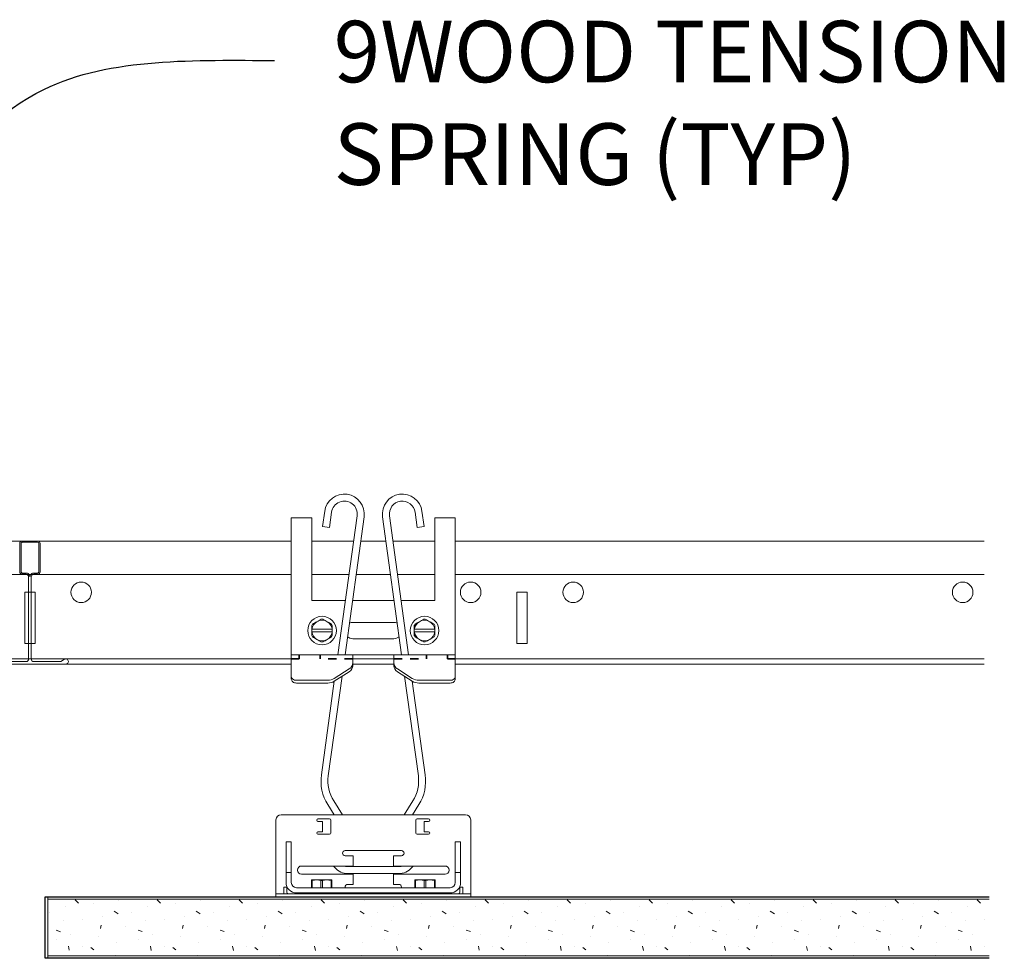
# Model space of a CAD drawing. Units: inches. Extents: x 0 to 1728, y 0 to 1152.
# Drawn here: x 205 to 217, y 1012 to 1023 of the extents above; entities that cross this region are included whole.
import ezdxf
from ezdxf import colors
from ezdxf.entities.mleader import LeaderData, LeaderLine
from ezdxf.math import Vec2, Vec3

# ---------------------------------------------------------------- set-up
doc = ezdxf.new("R2010")
doc.units = ezdxf.units.IN
doc.header["$MEASUREMENT"] = 0
doc.linetypes.add('HIDDEN', pattern=[0.375, 0.25, -0.125])
for name, color, linetype, lineweight in [('Z-ANNO-NOTE', 7, 'Continuous', 35), ('Z-CLNG-SUSP-COMP', 8, 'Continuous', 9), ('Z-CLNG-TEES', 3, 'Continuous', 18), ('Z-CLNG-WOOD', 5, 'Continuous', 25), ('Z-CLNG-WOOD-PATT', 2, 'Continuous', 15)]:
    doc.layers.add(name, color=color, linetype=linetype, lineweight=lineweight)
doc.layers.add('Z-ANNO-NPLT', color=252, linetype='Continuous', lineweight=35, plot=False)
doc.styles.get("Standard").update_dxf_attribs({"font": 'arial.ttf', "height": 0.09375})

# ---------------------------------------------------------------- blocks, each defined once
blk = doc.blocks.new('*U30')
at = {"layer": 'Z-CLNG-TEES'}
for points in [[(0.422, 0.058), (0.375, 0.031), (0.047, 0.031, -0.414214), (0.016, 0.062), (0.016, 1.062, -0.414214), (0.047, 1.094), (0.094, 1.094, 0.414214), (0.125, 1.125), (0.125, 1.469, 0.414214), (0.094, 1.5), (-0.094, 1.5, 0.414214), (-0.125, 1.469), (-0.125, 1.125, 0.414214), (-0.094, 1.094), (-0.047, 1.094, -0.414214), (-0.016, 1.062), (-0.016, 0.062, -0.414214), (-0.047, 0.031), (-0.375, 0.031), (-0.422, 0.058, 1.303225), (-0.438, 0), (0.438, 0, 1.303225)], [(-0.047, 1.11), (-0.094, 1.11, -0.414214), (-0.109, 1.126), (-0.109, 1.47, -0.414214), (-0.094, 1.485), (0.094, 1.485, -0.414214), (0.109, 1.47), (0.109, 1.126, -0.414214), (0.094, 1.11), (0.047, 1.11, 0.414214), (0, 1.064, 0.414214)]]:
    blk.add_lwpolyline(points, format="xyb", close=True, dxfattribs=at)

msp = doc.modelspace()

# ---------------------------------------------------------------- hatches: boundary and pattern name
at = {"layer": 'Z-CLNG-WOOD-PATT', "lineweight": 15}
h = msp.add_hatch(dxfattribs=at)
h.set_pattern_fill('STIP2', color=256, style=0)
h.set_pattern_definition([(0, (888.2145, 1457.5338), (0, 1), [0, -1]), (0, (888.3345, 1457.3738), (0, 1), [0, -1]), (0, (888.2845, 1457.1338), (0, 1), [0, -1]), (0, (888.6345, 1456.9038), (0, 1), [0, -1]), (0, (888.6045, 1457.2638), (0, 1), [0, -1]), (0, (888.8745, 1457.5038), (0, 1), [0, -1]), (0, (888.5245, 1457.5738), (0, 1), [0, -1]), (0, (888.9445, 1457.1638), (0, 1), [0, -1]), (0, (888.8945, 1456.8438), (0, 1), [0, -1]), (0, (888.1545, 1456.6938), (0, 1), [0, -1]), (0, (888.3345, 1456.8938), (0, 1), [0, -1]), (0, (888.4745, 1456.7038), (0, 1), [0, -1]), (0, (889.0845, 1457.3438), (0, 1), [0, -1]), (0, (888.7645, 1457.0938), (0, 1), [0, -1]), (0, (888.6845, 1457.4238), (0, 1), [0, -1]), (0, (888.8545, 1457.3338), (0, 1), [0, -1]), (0, (888.4945, 1457.0638), (0, 1), [0, -1]), (0, (888.7745, 1457.6038), (0, 1), [0, -1]), (0, (889.0845, 1457.0138), (0, 1), [0, -1]), (0, (889.0545, 1456.7138), (0, 1), [0, -1]), (75.9638, (888.30448, 1457.23383), (-0.99999806, -3.000000546), [0.041231, -4.081875]), (329.0362, (888.47448, 1457.44383), (-2.999998022, 2.000002484), [0.05831, -5.772642]), (338.1986, (888.76448, 1457.21383), (3.000000273, -0.99999991), [0.053852, -5.331313]), (149.0362, (888.77448, 1456.73383), (2.999998022, -2.000002484), [0.05831, -5.772642]), (53.1301, (888.46448, 1456.86383), (2.000000123, 2.99999992), [0.05, -4.95]), (315, (888.9945, 1457.5838), (1.0000003, -2e-16), [0.056569, -1.357645]), (101.3099, (888.92448, 1456.96383), (-0.99999763, 4.00000075), [0.05099, -5.048029]), (323.1301, (888.18448, 1457.00383), (2.99999992, -2.000000123), [0.05, -4.95]), (315, (888.3045, 1457.6338), (1.0000003, -2e-16), [0.042426, -1.371787])])
h.paths.add_polyline_path([(217.14329, 1012.590165), (205.663612, 1012.590165), (205.663612, 1011.902665), (217.14329, 1011.902665)])

# ---------------------------------------------------------------- linework, layer by layer
at = {"layer": 'Z-ANNO-NPLT', "linetype": 'HIDDEN', "ltscale": 0.125, "elevation": -18.191277}
for points in [[(208.632362, 1015.520209), (208.726112, 1015.520209), (208.726112, 1015.572209)], [(209.382362, 1015.520209), (208.982362, 1015.520209), (208.982362, 1015.572209)], [(209.882362, 1015.520209), (210.282362, 1015.520209), (210.282362, 1015.572209)], [(210.632362, 1015.520209), (210.538612, 1015.520209), (210.538612, 1015.572209)]]:
    msp.add_lwpolyline(points, dxfattribs=at)
at = {"layer": 'Z-CLNG-SUSP-COMP'}
for p, q in [((209.039096, 1017.319675, -18.191277), (209.013435, 1017.133939, -18.191277)), ((209.123297, 1017.308042, -18.191277), (209.097635, 1017.122306, -18.191277)), ((210.141428, 1017.308042, -18.191277), (210.167089, 1017.122306, -18.191277)), ((210.225628, 1017.319675, -18.191277), (210.251289, 1017.133939, -18.191277)), ((209.201467, 1015.572209, -18.191277), (209.435333, 1017.264931, -18.191277)), ((209.287274, 1015.572209, -18.191277), (209.519533, 1017.253298, -18.191277)), ((209.977451, 1015.572209, -18.191277), (209.745192, 1017.253298, -18.191277)), ((210.063258, 1015.572209, -18.191277), (209.829392, 1017.264931, -18.191277)), ((209.013435, 1017.133939, -18.191277), (209.097635, 1017.122306, -18.191277)), ((210.251289, 1017.133939, -18.191277), (210.167089, 1017.122306, -18.191277)), ((208.999092, 1014.107424, -18.191277), (209.156756, 1015.248597, -18.191277)), ((209.083293, 1014.095791, -18.191277), (209.250927, 1015.309128, -18.191277)), ((210.181432, 1014.095791, -18.191277), (210.013798, 1015.309128, -18.191277)), ((210.265632, 1014.107424, -18.191277), (210.107968, 1015.248597, -18.191277)), ((209.154484, 1013.621415, -18.191277), (209.077094, 1013.744623, -18.191277)), ((209.254861, 1013.621415, -18.191277), (209.149073, 1013.789834, -18.191277)), ((210.009864, 1013.621415, -18.191277), (210.115652, 1013.789834, -18.191277)), ((210.110241, 1013.621415, -18.191277), (210.18763, 1013.744623, -18.191277)), ((208.444862, 1012.677415, -18.191277), (208.444862, 1013.558915, -18.191277)), ((208.507362, 1013.621415, -18.191277), (210.757362, 1013.621415, -18.191277)), ((208.957612, 1013.570165, -18.191277), (209.098237, 1013.570165, -18.191277)), ((210.166487, 1013.570165, -18.191277), (210.307112, 1013.570165, -18.191277)), ((210.819862, 1013.558915, -18.191277), (210.819862, 1012.677415, -18.191277)), ((208.957612, 1013.538915, -18.191277), (209.013612, 1013.538915, -18.191277)), ((209.013612, 1013.413915, -18.191277), (209.013612, 1013.538915, -18.191277)), ((209.113862, 1013.55454, -18.191277), (209.113862, 1013.39829, -18.191277)), ((210.150862, 1013.39829, -18.191277), (210.150862, 1013.55454, -18.191277)), ((210.307112, 1013.538915, -18.191277), (210.251112, 1013.538915, -18.191277)), ((210.251112, 1013.413915, -18.191277), (210.251112, 1013.538915, -18.191277)), ((209.013612, 1013.413915, -18.191277), (208.957612, 1013.413915, -18.191277)), ((209.098237, 1013.382665, -18.191277), (208.957612, 1013.382665, -18.191277)), ((210.307112, 1013.382665, -18.191277), (210.166487, 1013.382665, -18.191277)), ((210.251112, 1013.413915, -18.191277), (210.307112, 1013.413915, -18.191277)), ((208.568362, 1013.189121, -18.191277), (208.568362, 1013.292415, -18.191277)), ((208.632362, 1013.292415, -18.191277), (208.568362, 1013.292415, -18.191277)), ((208.632362, 1013.292415, -18.191277), (208.632362, 1013.189121, -18.191277)), ((210.696362, 1013.292415, -18.191277), (210.632362, 1013.292415, -18.191277)), ((210.632362, 1013.189121, -18.191277), (210.632362, 1013.292415, -18.191277)), ((210.696362, 1013.292415, -18.191277), (210.696362, 1013.189121, -18.191277)), ((208.568362, 1012.917415, -18.191277), (208.568362, 1013.189121, -18.191277)), ((208.632362, 1013.189121, -18.191277), (208.632362, 1012.917415, -18.191277)), ((209.288612, 1013.183915, -18.191277), (209.976112, 1013.183915, -18.191277)), ((209.331112, 1013.121415, -18.191277), (209.288612, 1013.121415, -18.191277)), ((209.331112, 1013.121415, -18.191277), (209.387112, 1013.121415, -18.191277)), ((209.387112, 1012.996415, -18.191277), (209.387112, 1013.121415, -18.191277)), ((209.877612, 1013.121415, -18.191277), (209.933612, 1013.121415, -18.191277)), ((209.877612, 1013.121415, -18.191277), (209.877612, 1012.996415, -18.191277)), ((209.976112, 1013.121415, -18.191277), (209.933612, 1013.121415, -18.191277)), ((210.632362, 1012.917415, -18.191277), (210.632362, 1013.189121, -18.191277)), ((210.696362, 1013.189121, -18.191277), (210.696362, 1012.917415, -18.191277)), ((208.757362, 1012.996415, -18.191277), (209.331112, 1012.996415, -18.191277)), ((209.306772, 1012.988915, -18.191277), (209.957953, 1012.988915, -18.191277)), ((209.387112, 1012.996415, -18.191277), (209.331112, 1012.996415, -18.191277)), ((209.351112, 1012.996415, -18.191277), (209.351112, 1012.988915, -18.191277)), ((209.387112, 1012.988915, -18.191277), (209.387112, 1012.996415, -18.191277)), ((209.933612, 1012.996415, -18.191277), (209.877612, 1012.996415, -18.191277)), ((209.877612, 1012.988915, -18.191277), (209.877612, 1012.996415, -18.191277)), ((209.913612, 1012.996415, -18.191277), (209.913612, 1012.988915, -18.191277)), ((209.933612, 1012.996415, -18.191277), (210.507362, 1012.996415, -18.191277)), ((208.568362, 1012.917415, -18.191277), (208.568362, 1012.795415, -18.191277)), ((208.632362, 1012.917415, -18.191277), (208.568362, 1012.917415, -18.191277)), ((208.632362, 1012.795415, -18.191277), (208.632362, 1012.917415, -18.191277)), ((209.331112, 1012.896415, -18.191277), (208.757362, 1012.896415, -18.191277)), ((209.301861, 1012.903915, -18.191277), (209.962863, 1012.903915, -18.191277)), ((209.331112, 1012.896415, -18.191277), (209.387112, 1012.896415, -18.191277)), ((209.351112, 1012.903915, -18.191277), (209.351112, 1012.896415, -18.191277)), ((209.387112, 1012.896415, -18.191277), (209.387112, 1012.903915, -18.191277)), ((209.387112, 1012.771415, -18.191277), (209.387112, 1012.896415, -18.191277)), ((209.877612, 1012.896415, -18.191277), (209.877612, 1012.903915, -18.191277)), ((209.877612, 1012.896415, -18.191277), (209.933612, 1012.896415, -18.191277)), ((209.877612, 1012.896415, -18.191277), (209.877612, 1012.771415, -18.191277)), ((209.913612, 1012.903915, -18.191277), (209.913612, 1012.896415, -18.191277)), ((210.507362, 1012.896415, -18.191277), (209.933612, 1012.896415, -18.191277)), ((210.696362, 1012.917415, -18.191277), (210.632362, 1012.917415, -18.191277)), ((210.632362, 1012.917415, -18.191277), (210.632362, 1012.795415, -18.191277)), ((210.696362, 1012.795415, -18.191277), (210.696362, 1012.917415, -18.191277)), ((208.540362, 1012.708368, -18.191277), (208.540362, 1012.739618, -18.191277)), ((208.576362, 1012.739618, -18.191277), (208.540362, 1012.739618, -18.191277)), ((208.576362, 1012.739618, -18.191277), (208.576362, 1012.708368, -18.191277)), ((210.568362, 1012.731415, -18.191277), (208.696362, 1012.731415, -18.191277)), ((208.878421, 1012.826415, -18.191277), (208.877441, 1012.825961, -18.191277)), ((208.877441, 1012.731415, -18.191277), (208.877441, 1012.819729, -18.191277)), ((208.877441, 1012.819729, -18.191277), (208.886626, 1012.819729, -18.191277)), ((208.878421, 1012.826415, -18.191277), (208.939941, 1012.826415, -18.191277)), ((208.886626, 1012.819729, -18.191277), (208.886626, 1012.731415, -18.191277)), ((208.939941, 1012.826415, -18.191277), (209.064941, 1012.826415, -18.191277)), ((208.993256, 1012.731415, -18.191277), (208.993256, 1012.819729, -18.191277)), ((208.993256, 1012.819729, -18.191277), (209.011626, 1012.819729, -18.191277)), ((209.011626, 1012.819729, -18.191277), (209.011626, 1012.731415, -18.191277)), ((209.064941, 1012.826415, -18.191277), (209.126461, 1012.826415, -18.191277)), ((209.118256, 1012.731415, -18.191277), (209.118256, 1012.819729, -18.191277)), ((209.118256, 1012.819729, -18.191277), (209.127441, 1012.819729, -18.191277)), ((209.127441, 1012.825961, -18.191277), (209.126461, 1012.826415, -18.191277)), ((209.127441, 1012.819729, -18.191277), (209.127441, 1012.731415, -18.191277)), ((209.288612, 1012.731415, -18.191277), (209.288612, 1012.740165, -18.191277)), ((209.319862, 1012.771415, -18.191277), (209.331112, 1012.771415, -18.191277)), ((209.387112, 1012.771415, -18.191277), (209.331112, 1012.771415, -18.191277)), ((209.933612, 1012.771415, -18.191277), (209.877612, 1012.771415, -18.191277)), ((209.933612, 1012.771415, -18.191277), (209.944862, 1012.771415, -18.191277)), ((209.976112, 1012.740165, -18.191277), (209.976112, 1012.731415, -18.191277)), ((210.138264, 1012.826415, -18.191277), (210.137284, 1012.825961, -18.191277)), ((210.137284, 1012.731415, -18.191277), (210.137284, 1012.819729, -18.191277)), ((210.137284, 1012.819729, -18.191277), (210.146469, 1012.819729, -18.191277)), ((210.138264, 1012.826415, -18.191277), (210.199784, 1012.826415, -18.191277)), ((210.146469, 1012.819729, -18.191277), (210.146469, 1012.731415, -18.191277)), ((210.199784, 1012.826415, -18.191277), (210.324784, 1012.826415, -18.191277)), ((210.253098, 1012.731415, -18.191277), (210.253098, 1012.819729, -18.191277)), ((210.253098, 1012.819729, -18.191277), (210.271469, 1012.819729, -18.191277)), ((210.271469, 1012.819729, -18.191277), (210.271469, 1012.731415, -18.191277)), ((210.324784, 1012.826415, -18.191277), (210.386303, 1012.826415, -18.191277)), ((210.378098, 1012.731415, -18.191277), (210.378098, 1012.819729, -18.191277)), ((210.378098, 1012.819729, -18.191277), (210.387284, 1012.819729, -18.191277)), ((210.387284, 1012.825961, -18.191277), (210.386303, 1012.826415, -18.191277)), ((210.387284, 1012.819729, -18.191277), (210.387284, 1012.731415, -18.191277)), ((210.688362, 1012.708368, -18.191277), (210.688362, 1012.739618, -18.191277)), ((210.724362, 1012.739618, -18.191277), (210.688362, 1012.739618, -18.191277)), ((210.724362, 1012.739618, -18.191277), (210.724362, 1012.708368, -18.191277)), ((208.444862, 1012.677415, -18.191277), (208.444862, 1012.657415, -18.191277)), ((208.444862, 1012.657415, -18.191277), (208.507362, 1012.657415, -18.191277)), ((208.444862, 1012.657415, -18.191277), (208.444862, 1012.621415, -18.191277)), ((208.507362, 1012.621415, -18.191277), (208.444862, 1012.621415, -18.191277)), ((208.507362, 1012.657415, -18.191277), (210.757362, 1012.657415, -18.191277)), ((210.757362, 1012.621415, -18.191277), (208.507362, 1012.621415, -18.191277)), ((208.540362, 1012.677415, -18.191277), (208.540362, 1012.708368, -18.191277)), ((208.576362, 1012.677415, -18.191277), (208.576362, 1012.708368, -18.191277)), ((208.696362, 1012.667415, -18.191277), (210.568362, 1012.667415, -18.191277)), ((208.819862, 1012.667415, -18.191277), (208.819862, 1012.657415, -18.191277)), ((209.278815, 1012.657415, -18.191277), (209.281211, 1012.660271, -18.191277)), ((209.288612, 1012.657415, -18.191277), (209.288612, 1012.66578, -18.191277)), ((209.976112, 1012.66578, -18.191277), (209.976112, 1012.657415, -18.191277)), ((209.98591, 1012.657415, -18.191277), (209.983513, 1012.660271, -18.191277)), ((210.444862, 1012.657415, -18.191277), (210.444862, 1012.667415, -18.191277)), ((210.688362, 1012.677415, -18.191277), (210.688362, 1012.708368, -18.191277)), ((210.724362, 1012.708368, -18.191277), (210.724362, 1012.677415, -18.191277)), ((210.757362, 1012.657415, -18.191277), (210.819862, 1012.657415, -18.191277)), ((210.819862, 1012.621415, -18.191277), (210.757362, 1012.621415, -18.191277)), ((210.819862, 1012.657415, -18.191277), (210.819862, 1012.677415, -18.191277)), ((210.819862, 1012.621415, -18.191277), (210.819862, 1012.657415, -18.191277))]:
    msp.add_line(p, q, dxfattribs=at)
at = {"layer": 'Z-CLNG-SUSP-COMP', "extrusion": (-1, -4.93038e-32, -2.22045e-16)}
for p, q in [((208.632362, 1017.114209, -18.191277), (208.632362, 1017.239209, -18.191277)), ((208.882362, 1017.239209, -18.191277), (208.632362, 1017.239209, -18.191277)), ((208.882362, 1017.114209, -18.191277), (208.882362, 1017.239209, -18.191277)), ((210.382362, 1017.239209, -18.191277), (210.382362, 1017.114209, -18.191277)), ((210.632362, 1017.239209, -18.191277), (210.382362, 1017.239209, -18.191277)), ((210.632362, 1017.239209, -18.191277), (210.632362, 1017.114209, -18.191277)), ((208.632362, 1017.114209, -18.191277), (208.632362, 1016.501488, -18.191277)), ((208.882362, 1017.114209, -18.191277), (208.882362, 1016.501488, -18.191277)), ((210.382362, 1016.501488, -18.191277), (210.382362, 1017.114209, -18.191277)), ((210.632362, 1016.501488, -18.191277), (210.632362, 1017.114209, -18.191277)), ((208.632362, 1016.43215, -18.191277), (208.632362, 1016.501488, -18.191277)), ((208.882362, 1016.43215, -18.191277), (208.882362, 1016.501488, -18.191277)), ((210.382362, 1016.501488, -18.191277), (210.382362, 1016.43215, -18.191277)), ((210.632362, 1016.501488, -18.191277), (210.632362, 1016.43215, -18.191277)), ((208.632362, 1016.43215, -18.191277), (208.632362, 1016.300686, -18.191277)), ((208.882362, 1016.43215, -18.191277), (208.882362, 1016.300686, -18.191277)), ((210.382362, 1016.300686, -18.191277), (210.382362, 1016.43215, -18.191277)), ((210.632362, 1016.300686, -18.191277), (210.632362, 1016.43215, -18.191277)), ((208.632362, 1016.300686, -18.191277), (208.632362, 1016.250209, -18.191277)), ((208.632362, 1016.250209, -18.191277), (208.632362, 1015.663209, -18.191277)), ((208.882362, 1016.300686, -18.191277), (208.882362, 1016.250209, -18.191277)), ((208.882362, 1016.250209, -18.191277), (208.882362, 1016.234584, -18.191277)), ((208.882362, 1016.234584, -18.191277), (209.29298, 1016.234584, -18.191277)), ((209.378787, 1016.234584, -18.191277), (209.885937, 1016.234584, -18.191277)), ((209.971745, 1016.234584, -18.191277), (210.382362, 1016.234584, -18.191277)), ((210.382362, 1016.250209, -18.191277), (210.382362, 1016.300686, -18.191277)), ((210.382362, 1016.234584, -18.191277), (210.382362, 1016.250209, -18.191277)), ((210.632362, 1016.250209, -18.191277), (210.632362, 1016.300686, -18.191277)), ((210.632362, 1015.663209, -18.191277), (210.632362, 1016.250209, -18.191277)), ((209.882362, 1015.966334, -18.191277), (209.382362, 1015.966334, -18.191277)), ((208.882362, 1015.850709, -18.191277), (208.882362, 1015.881959, -18.191277)), ((208.883343, 1015.881959, -18.191277), (208.882362, 1015.881959, -18.191277)), ((208.882362, 1015.850709, -18.191277), (208.883343, 1015.850709, -18.191277)), ((208.883343, 1015.881959, -18.191277), (209.131382, 1015.881959, -18.191277)), ((209.131382, 1015.850709, -18.191277), (208.883343, 1015.850709, -18.191277)), ((209.132362, 1015.881959, -18.191277), (209.131382, 1015.881959, -18.191277)), ((209.131382, 1015.850709, -18.191277), (209.132362, 1015.850709, -18.191277)), ((209.132362, 1015.881959, -18.191277), (209.132362, 1015.850709, -18.191277)), ((210.132362, 1015.850709, -18.191277), (210.132362, 1015.881959, -18.191277)), ((210.133343, 1015.881959, -18.191277), (210.132362, 1015.881959, -18.191277)), ((210.132362, 1015.850709, -18.191277), (210.133343, 1015.850709, -18.191277)), ((210.133343, 1015.881959, -18.191277), (210.381382, 1015.881959, -18.191277)), ((210.381382, 1015.850709, -18.191277), (210.133343, 1015.850709, -18.191277)), ((210.382362, 1015.881959, -18.191277), (210.381382, 1015.881959, -18.191277)), ((210.381382, 1015.850709, -18.191277), (210.382362, 1015.850709, -18.191277)), ((210.382362, 1015.881959, -18.191277), (210.382362, 1015.850709, -18.191277)), ((209.382362, 1015.766334, -18.191277), (209.882362, 1015.766334, -18.191277)), ((208.632362, 1015.663209, -18.191277), (208.632362, 1015.572209, -18.191277)), ((210.632362, 1015.572209, -18.191277), (210.632362, 1015.663209, -18.191277)), ((208.632362, 1015.572209, -18.191277), (208.632362, 1015.54649, -18.191277)), ((208.632362, 1015.572209, -18.191277), (209.382362, 1015.572209, -18.191277)), ((208.632362, 1015.54649, -18.191277), (208.632362, 1015.307587, -18.191277)), ((209.382362, 1015.54649, -18.191277), (209.382362, 1015.572209, -18.191277)), ((209.882362, 1015.572209, -18.191277), (209.382362, 1015.572209, -18.191277)), ((209.382362, 1015.54649, -18.191277), (209.382362, 1015.47169, -18.191277)), ((209.382362, 1015.520209, -18.191277), (209.882362, 1015.520209, -18.191277)), ((209.882362, 1015.572209, -18.191277), (209.882362, 1015.54649, -18.191277)), ((209.882362, 1015.572209, -18.191277), (210.632362, 1015.572209, -18.191277)), ((209.882362, 1015.47169, -18.191277), (209.882362, 1015.54649, -18.191277)), ((210.632362, 1015.54649, -18.191277), (210.632362, 1015.572209, -18.191277)), ((210.632362, 1015.307587, -18.191277), (210.632362, 1015.54649, -18.191277)), ((209.337711, 1015.398337, -18.191277), (209.156896, 1015.282111, -18.191277)), ((209.156896, 1015.248686, -18.191277), (209.337711, 1015.364912, -18.191277)), ((209.382362, 1015.47169, -18.191277), (209.382362, 1015.438265, -18.191277)), ((209.882362, 1015.438265, -18.191277), (209.882362, 1015.47169, -18.191277)), ((210.107828, 1015.282111, -18.191277), (209.927014, 1015.398337, -18.191277)), ((209.927014, 1015.364912, -18.191277), (210.107828, 1015.248686, -18.191277)), ((208.632362, 1015.274162, -18.191277), (208.632362, 1015.307587, -18.191277)), ((209.076548, 1015.259709, -18.191277), (208.694862, 1015.259709, -18.191277)), ((210.569862, 1015.259709, -18.191277), (210.188177, 1015.259709, -18.191277)), ((210.632362, 1015.307587, -18.191277), (210.632362, 1015.274162, -18.191277)), ((209.076548, 1015.226284, -18.191277), (208.694862, 1015.226284, -18.191277)), ((210.569862, 1015.226284, -18.191277), (210.188177, 1015.226284, -18.191277))]:
    msp.add_line(p, q, dxfattribs=at)
at = {"layer": 'Z-CLNG-SUSP-COMP', "extrusion": (2.22045e-16, 1.09476e-47, -1)}
for centre in [(-209.007362, 1015.866334, 18.191277), (-210.257362, 1015.866334, 18.191277)]:
    msp.add_circle(centre, 0.174, dxfattribs=at)
at = {"layer": 'Z-CLNG-SUSP-COMP'}
for centre, radius, start, end in [((209.279315, 1017.286487, -18.191277), 0.2425, 352.1338284, 172.1338284), ((209.98541, 1017.286487, -18.191277), 0.2425, 7.8661716, 187.8661716), ((209.279315, 1017.286487, -18.191277), 0.1575, 352.1338296, 172.1338296), ((209.98541, 1017.286487, -18.191277), 0.1575, 7.8661704, 187.8661704), ((209.536488, 1014.033178, -18.191277), 0.5425, 172.1338311, 212.1338311), ((209.536488, 1014.033178, -18.191277), 0.4575, 172.1338314, 212.1338314), ((209.728237, 1014.033178, -18.191277), 0.4575, 327.8661686, 7.8661686), ((209.728237, 1014.033178, -18.191277), 0.5425, 327.8661689, 7.8661689), ((208.507362, 1013.558915, -18.191277), 0.0625, 90, 180), ((208.957612, 1013.55454, -18.191277), 0.015625, 90, 270), ((209.098237, 1013.55454, -18.191277), 0.015625, 0, 90), ((210.166487, 1013.55454, -18.191277), 0.015625, 90, 180), ((210.307112, 1013.55454, -18.191277), 0.015625, 270, 90), ((210.757362, 1013.558915, -18.191277), 0.0625, 0, 90), ((208.957612, 1013.39829, -18.191277), 0.015625, 90, 270), ((209.098237, 1013.39829, -18.191277), 0.015625, 270, 0), ((210.166487, 1013.39829, -18.191277), 0.015625, 180, 270), ((210.307112, 1013.39829, -18.191277), 0.015625, 270, 90), ((209.288612, 1013.152665, -18.191277), 0.03125, 90, 270), ((209.976112, 1013.152665, -18.191277), 0.03125, 270, 90), ((208.757362, 1012.946415, -18.191277), 0.05, 90, 270), ((209.32358, 1013.115302, -18.191277), 0.2125, 214.0190988, 264.1338317), ((209.32358, 1013.115302, -18.191277), 0.1275, 248.819798, 262.4245989), ((209.941145, 1013.115302, -18.191277), 0.1275, 277.5754011, 291.180202), ((209.941145, 1013.115302, -18.191277), 0.2125, 275.8661683, 325.9809012), ((210.507362, 1012.946415, -18.191277), 0.05, 270, 90), ((208.696362, 1012.795415, -18.191277), 0.128, 180, 270), ((208.696362, 1012.795415, -18.191277), 0.064, 180, 270), ((209.319862, 1012.740165, -18.191277), 0.03125, 90, 180), ((209.944862, 1012.740165, -18.191277), 0.03125, 0, 90), ((210.568362, 1012.795415, -18.191277), 0.128, 270, 0), ((210.568362, 1012.795415, -18.191277), 0.064, 270, 0), ((208.596362, 1012.677415, -18.191277), 0.056, 180, 200.9248324), ((208.596362, 1012.677415, -18.191277), 0.02, 180, 270), ((209.296532, 1012.647415, -18.191277), 0.02, 90, 140), ((209.968192, 1012.647415, -18.191277), 0.02, 40, 90), ((210.668362, 1012.677415, -18.191277), 0.02, 270, 0), ((210.668362, 1012.677415, -18.191277), 0.056, 339.0751676, 360)]:
    msp.add_arc(centre, radius, start, end, dxfattribs=at)
at = {"layer": 'Z-CLNG-SUSP-COMP', "extrusion": (2.22045e-16, 1.09476e-47, -1)}
for centre, radius, start, end in [((-209.007362, 1015.866334, 18.191277), 0.125, 7.1807558, 60), ((-209.007362, 1015.866334, 18.191277), 0.125, 60, 120), ((-209.007362, 1015.866334, 18.191277), 0.139338, 86.2202949, 93.7797051), ((-209.007362, 1015.866334, 18.191277), 0.125, 120, 172.8192442), ((-209.382362, 1015.866334, 18.191277), 0.1, 65.2235106, 90), ((-209.882362, 1015.866334, 18.191277), 0.1, 90, 114.7764894), ((-210.257362, 1015.866334, 18.191277), 0.125, 7.1807558, 60), ((-210.257362, 1015.866334, 18.191277), 0.125, 60, 120), ((-210.257362, 1015.866334, 18.191277), 0.139338, 86.2202949, 93.7797051), ((-210.257362, 1015.866334, 18.191277), 0.125, 120, 172.8192442), ((-209.007362, 1015.866334, 18.191277), 0.139338, 26.2202949, 33.7797051), ((-209.007362, 1015.866334, 18.191277), 0.125, 300, 352.8192442), ((-209.007362, 1015.866334, 18.191277), 0.125, 187.1807558, 240), ((-209.007362, 1015.866334, 18.191277), 0.139338, 146.2202949, 153.7797051), ((-210.257362, 1015.866334, 18.191277), 0.139338, 26.2202949, 33.7797051), ((-210.257362, 1015.866334, 18.191277), 0.125, 300, 352.8192442), ((-210.257362, 1015.866334, 18.191277), 0.125, 187.1807558, 240), ((-210.257362, 1015.866334, 18.191277), 0.139338, 146.2202949, 153.7797051), ((-209.007362, 1015.866334, 18.191277), 0.139338, 326.2202949, 333.7797051), ((-209.007362, 1015.866334, 18.191277), 0.125, 240, 300), ((-209.007362, 1015.866334, 18.191277), 0.139338, 266.2202949, 273.7797051), ((-209.007362, 1015.866334, 18.191277), 0.139338, 206.2202949, 213.7797051), ((-209.382362, 1015.866334, 18.191277), 0.1, 270, 310.5088278), ((-209.882362, 1015.866334, 18.191277), 0.1, 229.4911722, 270), ((-210.257362, 1015.866334, 18.191277), 0.139338, 326.2202949, 333.7797051), ((-210.257362, 1015.866334, 18.191277), 0.125, 240, 300), ((-210.257362, 1015.866334, 18.191277), 0.139338, 266.2202949, 273.7797051), ((-210.257362, 1015.866334, 18.191277), 0.139338, 206.2202949, 213.7797051)]:
    msp.add_arc(centre, radius, start, end, dxfattribs=at)
at = {"layer": 'Z-CLNG-SUSP-COMP'}
for centre, major_axis, start_param, end_param in [((209.257362, 1015.47169, -18.191277), (0.125, 0), -0.872664626, 0), ((210.007362, 1015.47169, -18.191277), (-0.125, 0), 0, 0.872664626), ((208.694862, 1015.307587, -18.191277), (-0.0625, 0), 0, 1.570796327), ((209.076548, 1015.355464, -18.191277), (0.125, 0), -1.570796327, -0.872664626), ((210.188177, 1015.355464, -18.191277), (0.125, 0), -2.268928028, -1.570796327), ((210.569862, 1015.307587, -18.191277), (0.0625, 0), -1.570796327, 0)]:
    msp.add_ellipse(centre, major_axis=major_axis, ratio=0.766044443, start_param=start_param, end_param=end_param, dxfattribs=at)
at = {"layer": 'Z-CLNG-SUSP-COMP', "extrusion": (2.22045e-16, 0, -1)}
for centre, major_axis, start_param, end_param in [((209.257362, 1015.438265, -18.191277), (0.125, 0), 0, 0.872664626), ((210.007362, 1015.438265, -18.191277), (-0.125, 0), -0.872664626, 0), ((209.076548, 1015.322039, -18.191277), (-0.125, 0), -2.268928028, -1.570796327), ((210.188177, 1015.322039, -18.191277), (-0.125, 0), -1.570796327, -0.872664626)]:
    msp.add_ellipse(centre, major_axis=major_axis, ratio=0.766044443, start_param=start_param, end_param=end_param, dxfattribs=at)
at = {"layer": 'Z-CLNG-SUSP-COMP', "extrusion": (2.22045e-16, 2.18953e-47, -1)}
msp.add_ellipse((208.694862, 1015.274162, -18.191277), major_axis=(-0.0625, 0), ratio=0.766044443, start_param=-1.570796327, end_param=0, dxfattribs=at)
at = {"layer": 'Z-CLNG-SUSP-COMP', "extrusion": (2.22045e-16, -3.28429e-47, -1)}
msp.add_ellipse((210.569862, 1015.274162, -18.191277), major_axis=(0.0625, 0), ratio=0.766044443, start_param=0, end_param=1.570796327, dxfattribs=at)
at = {"layer": 'Z-CLNG-SUSP-COMP'}
for points in [[(208.944862, 1015.974587, -18.191277), (208.927119, 1015.964343, -18.191277), (208.909185, 1015.953989, -18.191277), (208.891548, 1015.943806, -18.191277)], [(208.998177, 1016.005368, -18.191277), (208.980473, 1015.995147, -18.191277), (208.96271, 1015.984891, -18.191277), (208.944862, 1015.974587, -18.191277)], [(209.069862, 1015.974587, -18.191277), (209.052119, 1015.984831, -18.191277), (209.034185, 1015.995185, -18.191277), (209.016548, 1016.005368, -18.191277)], [(209.123177, 1015.943806, -18.191277), (209.105473, 1015.954027, -18.191277), (209.08771, 1015.964283, -18.191277), (209.069862, 1015.974587, -18.191277)], [(210.194862, 1015.974587, -18.191277), (210.177119, 1015.964343, -18.191277), (210.159185, 1015.953989, -18.191277), (210.141548, 1015.943806, -18.191277)], [(210.248177, 1016.005368, -18.191277), (210.230473, 1015.995147, -18.191277), (210.21271, 1015.984891, -18.191277), (210.194862, 1015.974587, -18.191277)], [(210.319862, 1015.974587, -18.191277), (210.302119, 1015.984831, -18.191277), (210.284185, 1015.995185, -18.191277), (210.266548, 1016.005368, -18.191277)], [(210.373177, 1015.943806, -18.191277), (210.355473, 1015.954027, -18.191277), (210.33771, 1015.964283, -18.191277), (210.319862, 1015.974587, -18.191277)], [(208.882362, 1015.927896, -18.191277), (208.882362, 1015.912785, -18.191277), (208.882362, 1015.897306, -18.191277), (208.882362, 1015.881959, -18.191277)], [(208.882362, 1015.850709, -18.191277), (208.882362, 1015.835367, -18.191277), (208.882362, 1015.819981, -18.191277), (208.882362, 1015.804771, -18.191277)], [(209.132362, 1015.881959, -18.191277), (209.132362, 1015.897306, -18.191277), (209.132362, 1015.912785, -18.191277), (209.132362, 1015.927896, -18.191277)], [(209.132362, 1015.804771, -18.191277), (209.132362, 1015.819981, -18.191277), (209.132362, 1015.835367, -18.191277), (209.132362, 1015.850709, -18.191277)], [(210.132362, 1015.927896, -18.191277), (210.132362, 1015.912785, -18.191277), (210.132362, 1015.897306, -18.191277), (210.132362, 1015.881959, -18.191277)], [(210.132362, 1015.850709, -18.191277), (210.132362, 1015.835367, -18.191277), (210.132362, 1015.819981, -18.191277), (210.132362, 1015.804771, -18.191277)], [(210.382362, 1015.881959, -18.191277), (210.382362, 1015.897306, -18.191277), (210.382362, 1015.912785, -18.191277), (210.382362, 1015.927896, -18.191277)], [(210.382362, 1015.804771, -18.191277), (210.382362, 1015.819981, -18.191277), (210.382362, 1015.835367, -18.191277), (210.382362, 1015.850709, -18.191277)], [(208.891548, 1015.788862, -18.191277), (208.909251, 1015.778641, -18.191277), (208.927015, 1015.768385, -18.191277), (208.944862, 1015.758081, -18.191277)], [(208.944862, 1015.758081, -18.191277), (208.962606, 1015.747836, -18.191277), (208.980539, 1015.737482, -18.191277), (208.998177, 1015.727299, -18.191277)], [(209.016548, 1015.727299, -18.191277), (209.034251, 1015.737521, -18.191277), (209.052015, 1015.747776, -18.191277), (209.069862, 1015.758081, -18.191277)], [(209.069862, 1015.758081, -18.191277), (209.087606, 1015.768325, -18.191277), (209.105539, 1015.778679, -18.191277), (209.123177, 1015.788862, -18.191277)], [(210.141548, 1015.788862, -18.191277), (210.159251, 1015.778641, -18.191277), (210.177015, 1015.768385, -18.191277), (210.194862, 1015.758081, -18.191277)], [(210.194862, 1015.758081, -18.191277), (210.212606, 1015.747836, -18.191277), (210.230539, 1015.737482, -18.191277), (210.248177, 1015.727299, -18.191277)], [(210.266548, 1015.727299, -18.191277), (210.284251, 1015.737521, -18.191277), (210.302015, 1015.747776, -18.191277), (210.319862, 1015.758081, -18.191277)], [(210.319862, 1015.758081, -18.191277), (210.337606, 1015.768325, -18.191277), (210.355539, 1015.778679, -18.191277), (210.373177, 1015.788862, -18.191277)], [(208.877441, 1012.819729, -18.191277), (208.877441, 1012.822863, -18.191277), (208.877441, 1012.825074, -18.191277), (208.877441, 1012.825961, -18.191277)], [(208.939941, 1012.826415, -18.191277), (208.922198, 1012.826415, -18.191277), (208.904264, 1012.823925, -18.191277), (208.886626, 1012.819729, -18.191277)], [(208.993256, 1012.819729, -18.191277), (208.975552, 1012.823941, -18.191277), (208.957789, 1012.826415, -18.191277), (208.939941, 1012.826415, -18.191277)], [(209.064941, 1012.826415, -18.191277), (209.047198, 1012.826415, -18.191277), (209.029264, 1012.823925, -18.191277), (209.011626, 1012.819729, -18.191277)], [(209.118256, 1012.819729, -18.191277), (209.100552, 1012.823941, -18.191277), (209.082789, 1012.826415, -18.191277), (209.064941, 1012.826415, -18.191277)], [(209.127441, 1012.825961, -18.191277), (209.127441, 1012.825074, -18.191277), (209.127441, 1012.822863, -18.191277), (209.127441, 1012.819729, -18.191277)], [(210.137284, 1012.819729, -18.191277), (210.137284, 1012.822863, -18.191277), (210.137284, 1012.825074, -18.191277), (210.137284, 1012.825961, -18.191277)], [(210.199784, 1012.826415, -18.191277), (210.18204, 1012.826415, -18.191277), (210.164107, 1012.823925, -18.191277), (210.146469, 1012.819729, -18.191277)], [(210.253098, 1012.819729, -18.191277), (210.235395, 1012.823941, -18.191277), (210.217631, 1012.826415, -18.191277), (210.199784, 1012.826415, -18.191277)], [(210.324784, 1012.826415, -18.191277), (210.30704, 1012.826415, -18.191277), (210.289107, 1012.823925, -18.191277), (210.271469, 1012.819729, -18.191277)], [(210.378098, 1012.819729, -18.191277), (210.360395, 1012.823941, -18.191277), (210.342631, 1012.826415, -18.191277), (210.324784, 1012.826415, -18.191277)], [(210.387284, 1012.825961, -18.191277), (210.387284, 1012.825074, -18.191277), (210.387284, 1012.822863, -18.191277), (210.387284, 1012.819729, -18.191277)]]:
    msp.add_open_spline(points, degree=3, dxfattribs=at)
at = {"layer": 'Z-CLNG-TEES'}
for p, q in [((202.257362, 1016.957709, -18.191277), (208.632362, 1016.957709, -18.191277)), ((208.882362, 1016.957709, -18.191277), (209.392887, 1016.957709, -18.191277)), ((209.478694, 1016.957709, -18.191277), (209.78603, 1016.957709, -18.191277)), ((209.871838, 1016.957709, -18.191277), (210.382362, 1016.957709, -18.191277)), ((210.632362, 1016.957709, -18.191277), (217.08079, 1016.957709, -18.191277)), ((202.257362, 1016.551459, -18.191277), (208.632362, 1016.551459, -18.191277)), ((208.882362, 1016.551459, -18.191277), (209.336759, 1016.551459, -18.191277)), ((209.422567, 1016.551459, -18.191277), (209.842158, 1016.551459, -18.191277)), ((209.927965, 1016.551459, -18.191277), (210.382362, 1016.551459, -18.191277)), ((210.632362, 1016.551459, -18.191277), (217.08079, 1016.551459, -18.191277)), ((202.257362, 1015.520209, -18.191277), (208.632362, 1015.520209, -18.191277)), ((210.632362, 1015.520209, -18.191277), (217.08079, 1015.520209, -18.191277)), ((202.444862, 1015.457709, -18.191277), (208.632362, 1015.457709, -18.191277)), ((209.382362, 1015.457709, -18.191277), (209.882362, 1015.457709, -18.191277)), ((210.632362, 1015.457709, -18.191277), (217.08079, 1015.457709, -18.191277))]:
    msp.add_line(p, q, dxfattribs=at)
at = {"layer": 'Z-CLNG-TEES', "elevation": -18.191277}
for points in [[(205.382362, 1015.707709), (205.507362, 1015.707709), (205.507362, 1016.332709), (205.382362, 1016.332709)], [(211.382362, 1015.707709), (211.507362, 1015.707709), (211.507362, 1016.332709), (211.382362, 1016.332709)]]:
    msp.add_lwpolyline(points, close=True, dxfattribs=at)
at = {"layer": 'Z-CLNG-TEES'}
for centre in [(206.069862, 1016.332709, -18.191277), (210.819862, 1016.332709, -18.191277), (212.069862, 1016.332709, -18.191277), (216.819862, 1016.332709, -18.191277)]:
    msp.add_circle(centre, 0.125, dxfattribs=at)
at = {"layer": 'Z-CLNG-WOOD'}
for p, q in [((205.632362, 1012.621415, -18.191277), (217.14329, 1012.621415, -18.191277)), ((205.632362, 1011.871415, -18.191277), (205.632362, 1012.621415, -18.191277)), ((217.14329, 1011.871415, -18.191277), (205.632362, 1011.871415, -18.191277))]:
    msp.add_line(p, q, dxfattribs=at)
at = {"layer": 'Z-CLNG-WOOD', "lineweight": 5}
for p, q in [((205.663612, 1011.871415, -18.191277), (205.663612, 1012.621415, -18.191277)), ((205.663612, 1012.590165, -18.191277), (217.14329, 1012.590165, -18.191277)), ((217.14329, 1011.902665, -18.191277), (205.663612, 1011.902665, -18.191277))]:
    msp.add_line(p, q, dxfattribs=at)

# ---------------------------------------------------------------- block references
at = {"layer": 'Z-CLNG-WOOD'}
msp.add_blockref('*U30', (205.444862, 1015.457709, -18.191277), dxfattribs=at)

# ---------------------------------------------------------------- leaders
at = {"layer": 'Z-ANNO-NOTE'}
ml = msp.add_multileader_mtext('Standard', dxfattribs=at)
ml.set_content('9WOOD TENSION \\PSPRING (TYP)', color=256)
ml.set_leader_properties()
ml.build(insert=Vec2(0, 0))
ml.multileader.update_dxf_attribs({"leader_type": 2, "text_right_attachment_type": 3, "dogleg_length": 0.36, "arrow_head_size": 0.75, "scale": 8})
ctx = ml.context
ctx.base_point, ctx.scale, ctx.char_height, ctx.arrow_head_size, ctx.landing_gap_size, ctx.plane_origin = Vec3(208.429028, 1022.8157), 8, 0.75, 0.75, 0.72, Vec3(205.382028, 1022.59145)
ctx.right_attachment = 3
notes = []
notes.append((ctx, [(0, (1, 1, 0), (205.549028, 1022.8157), (1, 0), 2.88, [(0, [(202.524337, 1019.227265), (205.614646, 1022.462997)], 0, [])])]))
ctx.mtext.insert, ctx.mtext.flow_direction = Vec3(209.149028, 1023.298643), 5
for ctx, leaders in notes:
    for number, flags, end, landing, length, lines in leaders:
        leader = LeaderData()
        leader.index, (leader.has_last_leader_line, leader.has_dogleg_vector, leader.attachment_direction) = number, flags
        leader.last_leader_point, leader.dogleg_vector, leader.dogleg_length = Vec3(end), Vec3(landing), length
        for number, points, colour, breaks in lines:
            line = LeaderLine()
            line.index, line.vertices, line.color, line.breaks = number, Vec3.list(points), colors.encode_raw_color(colour), breaks
            leader.lines.append(line)
        ctx.leaders.append(leader)

doc.saveas('drawing.dxf')
